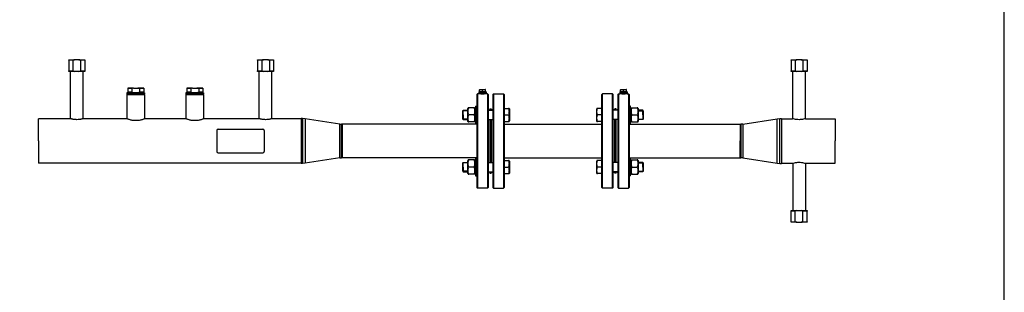
# Model space of a CAD drawing. Units: millimetres. Extents: x -543 to 689, y -423 to 521.
# Drawn here: x -311 to 23, y 336 to 428 of the extents above; entities that cross this region are included whole.
import ezdxf

# ---------------------------------------------------------------- set-up
doc = ezdxf.new("R2010")
doc.units = ezdxf.units.MM
doc.header["$LTSCALE"] = 32.67
doc.layers.get('0').update_dxf_attribs({"linetype": 'CONTINUOUS'})
doc.layers.add('AXIS', color=7, linetype='CONTINUOUS')

# ---------------------------------------------------------------- blocks, each defined once
blk = doc.blocks.new('02')
at = {"color": 7, "linetype": 'Continuous'}
for p, q in [((54.32, 339.21), (54.32, 339.41)), ((54.32, 339.41), (56.28, 339.41)), ((54.32, 339.21), (54.32, 335.61)), ((55.71, 339.21), (54.32, 339.21)), ((55.71, 339.21), (55.71, 335.61)), ((57.76, 339.41), (56.28, 339.41)), ((57.76, 339.41), (59.72, 339.41)), ((59.72, 339.21), (58.33, 339.21)), ((58.33, 339.21), (58.33, 335.61)), ((59.72, 339.41), (59.72, 339.21)), ((59.72, 339.21), (59.72, 335.61)), ((118.32, 339.21), (118.32, 339.41)), ((118.32, 339.41), (120.28, 339.41)), ((118.32, 339.21), (118.32, 335.61)), ((119.71, 339.21), (118.32, 339.21)), ((119.71, 339.21), (119.71, 335.61)), ((121.76, 339.41), (120.28, 339.41)), ((121.76, 339.41), (123.72, 339.41)), ((123.72, 339.21), (122.33, 339.21)), ((122.33, 339.21), (122.33, 335.61)), ((123.72, 339.41), (123.72, 339.21)), ((123.72, 339.21), (123.72, 335.61)), ((299.12, 339.21), (299.12, 339.41)), ((299.12, 339.41), (301.08, 339.41)), ((299.12, 339.21), (299.12, 335.61)), ((300.51, 339.21), (299.12, 339.21)), ((300.51, 339.21), (300.51, 335.61)), ((302.56, 339.41), (301.08, 339.41)), ((302.56, 339.41), (304.52, 339.41)), ((304.52, 339.21), (303.13, 339.21)), ((303.13, 339.21), (303.13, 335.61)), ((304.52, 339.41), (304.52, 339.21)), ((304.52, 339.21), (304.52, 335.61)), ((54.32, 335.41), (54.32, 335.61)), ((54.32, 335.61), (54.89, 335.61)), ((56.28, 335.41), (54.32, 335.41)), ((54.89, 335.61), (55.12, 335.61)), ((55.12, 335.61), (55.15, 335.61)), ((55.15, 335.61), (55.71, 335.61)), ((57.76, 335.41), (56.28, 335.41)), ((59.72, 335.41), (57.76, 335.41)), ((58.33, 335.61), (58.89, 335.61)), ((58.89, 335.61), (58.92, 335.61)), ((58.92, 335.61), (59.15, 335.61)), ((59.15, 335.61), (59.72, 335.61)), ((59.72, 335.61), (59.72, 335.41)), ((118.32, 335.41), (118.32, 335.61)), ((118.32, 335.61), (118.89, 335.61)), ((120.28, 335.41), (118.32, 335.41)), ((118.89, 335.61), (119.12, 335.61)), ((119.12, 335.61), (119.15, 335.61)), ((119.15, 335.61), (119.71, 335.61)), ((121.76, 335.41), (120.28, 335.41)), ((123.72, 335.41), (121.76, 335.41)), ((122.33, 335.61), (122.89, 335.61)), ((122.89, 335.61), (122.92, 335.61)), ((122.92, 335.61), (123.15, 335.61)), ((123.15, 335.61), (123.72, 335.61)), ((123.72, 335.61), (123.72, 335.41)), ((299.12, 335.41), (299.12, 335.61)), ((299.12, 335.61), (299.69, 335.61)), ((301.08, 335.41), (299.12, 335.41)), ((299.69, 335.61), (299.92, 335.61)), ((299.92, 335.61), (299.95, 335.61)), ((299.95, 335.61), (300.51, 335.61)), ((302.56, 335.41), (301.08, 335.41)), ((304.52, 335.41), (302.56, 335.41)), ((303.13, 335.61), (303.69, 335.61)), ((303.69, 335.61), (303.72, 335.61)), ((303.72, 335.61), (303.95, 335.61)), ((303.95, 335.61), (304.52, 335.61)), ((304.52, 335.61), (304.52, 335.41)), ((74.22, 327.81), (74.02, 327.61)), ((74.22, 327.81), (74.02, 327.61)), ((74.02, 327.61), (80.02, 327.61)), ((76.28, 329.81), (74.32, 329.81)), ((74.32, 329.81), (74.32, 329.61)), ((74.32, 329.61), (74.32, 328.41)), ((75.71, 329.61), (74.32, 329.61)), ((74.32, 328.41), (74.32, 328.21)), ((75.71, 328.41), (74.32, 328.41)), ((75.71, 329.61), (75.71, 328.41)), ((76.28, 329.81), (77.76, 329.81)), ((79.72, 329.81), (77.76, 329.81)), ((78.33, 329.61), (78.33, 328.41)), ((79.72, 329.61), (78.33, 329.61)), ((79.72, 328.41), (78.33, 328.41)), ((79.72, 329.81), (79.72, 329.61)), ((79.72, 329.61), (79.72, 328.41)), ((79.72, 328.41), (79.72, 328.21)), ((79.82, 327.81), (80.02, 327.61)), ((94.22, 327.81), (94.02, 327.61)), ((94.22, 327.81), (94.02, 327.61)), ((94.02, 327.61), (100.02, 327.61)), ((96.28, 329.81), (94.32, 329.81)), ((94.32, 329.81), (94.32, 329.61)), ((94.32, 329.61), (94.32, 328.41)), ((95.71, 329.61), (94.32, 329.61)), ((94.32, 328.41), (94.32, 328.21)), ((95.71, 328.41), (94.32, 328.41)), ((95.71, 329.61), (95.71, 328.41)), ((96.28, 329.81), (97.76, 329.81)), ((99.72, 329.81), (97.76, 329.81)), ((98.33, 329.61), (98.33, 328.41)), ((99.72, 329.61), (98.33, 329.61)), ((99.72, 328.41), (98.33, 328.41)), ((99.72, 329.81), (99.72, 329.61)), ((99.72, 329.61), (99.72, 328.41)), ((99.72, 328.41), (99.72, 328.21)), ((99.82, 327.81), (100.02, 327.61)), ((192.82, 327.86), (192.62, 327.66)), ((192.82, 327.86), (192.62, 327.66)), ((192.62, 327.66), (192.62, 323.7)), ((192.82, 327.86), (192.82, 295.86)), ((196.42, 327.66), (196.22, 327.86)), ((196.42, 327.66), (196.22, 327.86)), ((196.22, 327.86), (196.22, 295.86)), ((196.42, 327.66), (196.42, 322.66)), ((198.02, 327.66), (198.22, 327.86)), ((198.02, 327.66), (198.22, 327.86)), ((198.02, 327.66), (198.02, 322.66)), ((198.22, 327.86), (198.22, 295.86)), ((201.62, 327.86), (201.82, 327.66)), ((201.62, 327.86), (201.82, 327.66)), ((201.62, 327.86), (201.62, 295.86)), ((201.82, 327.66), (201.82, 322.9)), ((235.22, 327.86), (235.02, 327.66)), ((235.02, 322.9), (235.02, 327.66)), ((235.22, 295.86), (235.22, 327.86)), ((238.82, 327.66), (238.62, 327.86)), ((238.62, 295.86), (238.62, 327.86)), ((238.82, 322.66), (238.82, 327.66)), ((240.42, 327.66), (240.62, 327.86)), ((240.42, 327.66), (240.62, 327.86)), ((240.42, 327.66), (240.42, 322.66)), ((240.62, 327.86), (240.62, 295.86)), ((244.02, 327.86), (244.22, 327.66)), ((244.02, 327.86), (244.22, 327.66)), ((244.02, 327.86), (244.02, 295.86)), ((244.22, 327.66), (244.22, 323.7)), ((192.62, 323.7), (192.62, 322.5)), ((244.22, 323.7), (244.22, 322.5)), ((187.82, 322.1), (188.02, 322.3)), ((187.82, 319.3), (187.82, 322.1)), ((187.82, 320.7), (187.82, 322.1)), ((187.82, 320.7), (187.82, 319.3)), ((188.02, 320.7), (188.02, 322.3)), ((188.02, 320.7), (188.02, 319.1)), ((192.62, 322.5), (192.62, 322.4)), ((192.62, 322.4), (192.62, 319)), ((196.42, 322.66), (196.42, 322.5)), ((196.42, 322.5), (196.42, 319.88)), ((198.02, 322.66), (198.02, 322.5)), ((198.02, 322.5), (198.02, 319.88)), ((201.82, 322.9), (201.82, 322.5)), ((201.82, 322.5), (201.82, 322.42)), ((201.82, 322.42), (201.82, 320.7)), ((201.82, 320.7), (201.82, 318.98)), ((235.02, 322.5), (235.02, 322.9)), ((235.02, 322.42), (235.02, 322.5)), ((235.02, 320.7), (235.02, 322.42)), ((235.02, 318.98), (235.02, 320.7)), ((238.82, 322.5), (238.82, 322.66)), ((238.82, 319.88), (238.82, 322.5)), ((240.42, 322.66), (240.42, 322.5)), ((240.42, 322.5), (240.42, 319.88)), ((244.22, 322.5), (244.22, 322.4)), ((244.22, 322.4), (244.22, 319)), ((249.02, 322.1), (248.82, 322.3)), ((248.82, 320.7), (248.82, 322.3)), ((248.82, 320.7), (248.82, 319.1)), ((249.02, 322.1), (249.02, 319.3)), ((249.02, 320.7), (249.02, 322.1)), ((249.02, 320.7), (249.02, 319.3)), ((134.47, 319.39), (133.56, 319.46)), ((134.47, 319.39), (133.56, 319.46)), ((146.12, 317.61), (146.72, 317.56)), ((146.12, 317.61), (146.72, 317.56)), ((187.82, 319.3), (188.02, 319.1)), ((192.62, 319), (192.62, 318.9)), ((192.62, 318.9), (192.62, 317.96)), ((192.62, 317.96), (192.62, 317.73)), ((192.62, 317.73), (192.62, 317.7)), ((192.62, 317.7), (192.62, 306.02)), ((196.42, 319.88), (196.42, 319.1)), ((196.42, 319.1), (196.42, 318.9)), ((196.42, 318.9), (196.42, 304.82)), ((198.02, 319.88), (198.02, 319.1)), ((198.02, 319.1), (198.02, 318.9)), ((198.02, 318.9), (198.02, 304.82)), ((201.82, 318.98), (201.82, 318.9)), ((201.82, 318.9), (201.82, 318.5)), ((201.82, 318.5), (201.82, 317.96)), ((201.82, 317.96), (201.82, 305.76)), ((235.02, 318.9), (235.02, 318.98)), ((235.02, 318.5), (235.02, 318.9)), ((235.02, 317.96), (235.02, 318.5)), ((235.02, 305.76), (235.02, 317.96)), ((238.82, 319.1), (238.82, 319.88)), ((238.82, 318.9), (238.82, 319.1)), ((238.82, 304.82), (238.82, 318.9)), ((240.42, 319.88), (240.42, 319.1)), ((240.42, 319.1), (240.42, 318.9)), ((240.42, 318.9), (240.42, 304.82)), ((244.22, 319), (244.22, 318.9)), ((244.22, 318.9), (244.22, 317.96)), ((244.22, 317.96), (244.22, 317.73)), ((244.22, 317.73), (244.22, 317.7)), ((244.22, 317.7), (244.22, 306.02)), ((249.02, 319.3), (248.82, 319.1)), ((282.72, 317.61), (282.11, 317.56)), ((282.72, 317.61), (282.11, 317.56)), ((294.37, 319.39), (295.28, 319.46)), ((294.37, 319.39), (295.28, 319.46)), ((104.52, 315.46), (104.52, 308.26)), ((104.92, 315.86), (120.12, 315.86)), ((120.52, 315.46), (120.52, 308.26)), ((104.92, 307.86), (120.12, 307.86)), ((134.47, 304.33), (133.56, 304.26)), ((134.47, 304.33), (133.56, 304.26)), ((146.12, 306.11), (146.72, 306.16)), ((146.12, 306.11), (146.72, 306.16)), ((187.82, 304.42), (188.02, 304.62)), ((187.82, 301.62), (187.82, 304.42)), ((187.82, 303.02), (187.82, 304.42)), ((188.02, 303.02), (188.02, 304.62)), ((192.62, 306.02), (192.62, 305.99)), ((192.62, 305.99), (192.62, 305.76)), ((192.62, 305.76), (192.62, 304.82)), ((192.62, 304.82), (192.62, 304.72)), ((192.62, 304.72), (192.62, 301.32)), ((196.42, 304.82), (196.42, 304.62)), ((196.42, 304.62), (196.42, 303.85)), ((196.42, 303.85), (196.42, 301.22)), ((198.02, 304.82), (198.02, 304.62)), ((198.02, 304.62), (198.02, 303.85)), ((198.02, 303.85), (198.02, 301.22)), ((201.82, 305.76), (201.82, 305.22)), ((201.82, 305.22), (201.82, 304.82)), ((201.82, 304.82), (201.82, 304.74)), ((201.82, 304.74), (201.82, 303.02)), ((235.02, 305.22), (235.02, 305.76)), ((235.02, 304.82), (235.02, 305.22)), ((235.02, 304.74), (235.02, 304.82)), ((235.02, 303.02), (235.02, 304.74)), ((238.82, 304.62), (238.82, 304.82)), ((238.82, 303.85), (238.82, 304.62)), ((238.82, 301.22), (238.82, 303.85)), ((240.42, 304.82), (240.42, 304.62)), ((240.42, 304.62), (240.42, 303.85)), ((240.42, 303.85), (240.42, 301.22)), ((244.22, 306.02), (244.22, 305.99)), ((244.22, 305.99), (244.22, 305.76)), ((244.22, 305.76), (244.22, 304.82)), ((244.22, 304.82), (244.22, 304.72)), ((244.22, 304.72), (244.22, 301.32)), ((249.02, 304.42), (248.82, 304.62)), ((248.82, 303.02), (248.82, 304.62)), ((249.02, 304.42), (249.02, 301.62)), ((249.02, 303.02), (249.02, 304.42)), ((282.72, 306.11), (282.11, 306.16)), ((282.72, 306.11), (282.11, 306.16)), ((294.37, 304.33), (295.28, 304.26)), ((294.37, 304.33), (295.28, 304.26)), ((187.82, 303.02), (187.82, 301.62)), ((187.82, 301.62), (188.02, 301.42)), ((188.02, 303.02), (188.02, 301.42)), ((192.62, 301.32), (192.62, 301.22)), ((192.62, 301.22), (192.62, 300.02)), ((196.42, 301.22), (196.42, 301.06)), ((196.42, 301.06), (196.42, 296.06)), ((198.02, 301.22), (198.02, 301.06)), ((198.02, 301.06), (198.02, 296.06)), ((201.82, 303.02), (201.82, 301.3)), ((201.82, 301.3), (201.82, 301.22)), ((201.82, 301.22), (201.82, 300.82)), ((201.82, 300.82), (201.82, 296.06)), ((235.02, 301.3), (235.02, 303.02)), ((235.02, 301.22), (235.02, 301.3)), ((235.02, 300.82), (235.02, 301.22)), ((235.02, 296.06), (235.02, 300.82)), ((238.82, 301.06), (238.82, 301.22)), ((238.82, 296.06), (238.82, 301.06)), ((240.42, 301.22), (240.42, 301.06)), ((240.42, 301.06), (240.42, 296.06)), ((244.22, 301.32), (244.22, 301.22)), ((244.22, 301.22), (244.22, 300.02)), ((248.82, 303.02), (248.82, 301.42)), ((249.02, 301.62), (248.82, 301.42)), ((249.02, 303.02), (249.02, 301.62)), ((192.62, 300.02), (192.62, 296.06)), ((244.22, 300.02), (244.22, 296.06)), ((192.82, 295.86), (192.62, 296.06)), ((196.42, 296.06), (196.22, 295.86)), ((198.02, 296.06), (198.22, 295.86)), ((201.62, 295.86), (201.82, 296.06)), ((235.22, 295.86), (235.02, 296.06)), ((235.22, 295.86), (235.02, 296.06)), ((238.82, 296.06), (238.62, 295.86)), ((238.82, 296.06), (238.62, 295.86)), ((240.42, 296.06), (240.62, 295.86)), ((244.02, 295.86), (244.22, 296.06)), ((299.12, 288.11), (299.12, 288.31)), ((299.12, 288.31), (301.08, 288.31)), ((299.12, 284.51), (299.12, 288.11)), ((299.69, 288.11), (299.12, 288.11)), ((299.92, 288.11), (299.69, 288.11)), ((299.95, 288.11), (299.92, 288.11)), ((300.51, 288.11), (299.95, 288.11)), ((300.51, 284.51), (300.51, 288.11)), ((301.08, 288.31), (302.56, 288.31)), ((302.56, 288.31), (304.52, 288.31)), ((303.13, 284.51), (303.13, 288.11)), ((303.69, 288.11), (303.13, 288.11)), ((303.72, 288.11), (303.69, 288.11)), ((303.95, 288.11), (303.72, 288.11)), ((304.52, 288.11), (303.95, 288.11)), ((304.52, 288.31), (304.52, 288.11)), ((304.52, 284.51), (304.52, 288.11)), ((299.12, 284.31), (299.12, 284.51)), ((299.12, 284.51), (300.51, 284.51)), ((301.08, 284.31), (299.12, 284.31)), ((301.08, 284.31), (302.56, 284.31)), ((304.52, 284.31), (302.56, 284.31)), ((303.13, 284.51), (304.52, 284.51)), ((304.52, 284.51), (304.52, 284.31))]:
    blk.add_line(p, q, dxfattribs=at)
at = {"color": 2, "linetype": 'Continuous'}
for p, q in [((189.52, 322.1), (187.82, 322.1)), ((189.52, 322.1), (187.82, 322.1)), ((247.32, 322.1), (249.02, 322.1)), ((247.32, 322.1), (249.02, 322.1)), ((189.52, 319.3), (187.82, 319.3)), ((189.52, 319.3), (187.82, 319.3)), ((247.32, 319.3), (249.02, 319.3)), ((247.32, 319.3), (249.02, 319.3)), ((189.52, 304.42), (187.82, 304.42)), ((189.52, 304.42), (187.82, 304.42)), ((247.32, 304.42), (249.02, 304.42)), ((247.32, 304.42), (249.02, 304.42)), ((189.52, 301.62), (187.82, 301.62)), ((189.52, 301.62), (187.82, 301.62)), ((247.32, 301.62), (249.02, 301.62)), ((247.32, 301.62), (249.02, 301.62))]:
    blk.add_line(p, q, dxfattribs=at)
at = {"color": 9, "linetype": 'Continuous'}
for p, q in [((133.56, 319.46), (133.56, 304.26)), ((134.47, 319.39), (134.47, 304.33)), ((146.12, 306.11), (146.12, 317.61)), ((146.72, 306.16), (146.72, 317.56)), ((282.11, 317.56), (282.11, 306.16)), ((282.72, 317.61), (282.72, 306.11)), ((294.37, 304.33), (294.37, 319.39)), ((295.28, 304.26), (295.28, 319.46))]:
    blk.add_line(p, q, dxfattribs=at)
at = {"color": 7, "linetype": 'Continuous'}
for centre, start, end in [((104.92, 315.46), 90.0005, 180), ((120.12, 315.46), 0, 89.9995), ((104.92, 308.26), 180, 269.9995), ((120.12, 308.26), 270.0005, 0)]:
    blk.add_arc(centre, 0.4, start, end, dxfattribs=at)
for points in [[(56.28, 339.41), (56.08, 339.36), (55.89, 339.29), (55.71, 339.21)], [(58.33, 339.21), (58.14, 339.29), (57.95, 339.36), (57.76, 339.41)], [(120.28, 339.41), (120.08, 339.36), (119.89, 339.29), (119.71, 339.21)], [(122.33, 339.21), (122.14, 339.29), (121.95, 339.36), (121.76, 339.41)], [(301.08, 339.41), (300.88, 339.36), (300.69, 339.29), (300.51, 339.21)], [(303.13, 339.21), (302.94, 339.29), (302.75, 339.36), (302.56, 339.41)], [(55.71, 335.61), (55.89, 335.53), (56.08, 335.46), (56.28, 335.41)], [(57.76, 335.41), (57.95, 335.46), (58.14, 335.53), (58.33, 335.61)], [(119.71, 335.61), (119.89, 335.53), (120.08, 335.46), (120.28, 335.41)], [(121.76, 335.41), (121.95, 335.46), (122.14, 335.53), (122.33, 335.61)], [(300.51, 335.61), (300.69, 335.53), (300.88, 335.46), (301.08, 335.41)], [(302.56, 335.41), (302.75, 335.46), (302.94, 335.53), (303.13, 335.61)], [(76.28, 329.81), (76.08, 329.76), (75.89, 329.69), (75.71, 329.61)], [(75.71, 328.41), (75.89, 328.33), (76.08, 328.26), (76.28, 328.21)], [(77.76, 329.81), (77.95, 329.76), (78.14, 329.69), (78.33, 329.61)], [(78.33, 328.41), (78.14, 328.33), (77.95, 328.26), (77.76, 328.21)], [(96.28, 329.81), (96.08, 329.76), (95.89, 329.69), (95.71, 329.61)], [(95.71, 328.41), (95.89, 328.33), (96.08, 328.26), (96.28, 328.21)], [(97.76, 329.81), (97.95, 329.76), (98.14, 329.69), (98.33, 329.61)], [(98.33, 328.41), (98.14, 328.33), (97.95, 328.26), (97.76, 328.21)], [(301.08, 288.31), (300.88, 288.26), (300.69, 288.19), (300.51, 288.11)], [(303.13, 288.11), (302.94, 288.19), (302.75, 288.26), (302.56, 288.31)], [(300.51, 284.51), (300.69, 284.43), (300.88, 284.36), (301.08, 284.31)], [(302.56, 284.31), (302.75, 284.36), (302.94, 284.43), (303.13, 284.51)]]:
    blk.add_open_spline(points, degree=3, dxfattribs=at)
at = {"color": 2, "linetype": 'Continuous'}
for points in [[(193.92, 327.86), (193.92, 327.86), (193.93, 327.86), (194.01, 327.86), (194.12, 327.85), (194.26, 327.85), (194.43, 327.85), (194.6, 327.85), (194.77, 327.85), (194.92, 327.85), (195.03, 327.86), (195.1, 327.86), (195.12, 327.86), (195.12, 327.86)], [(241.72, 327.86), (241.72, 327.86), (241.73, 327.86), (241.81, 327.86), (241.92, 327.85), (242.06, 327.85), (242.23, 327.85), (242.4, 327.85), (242.57, 327.85), (242.72, 327.85), (242.83, 327.86), (242.9, 327.86), (242.92, 327.86), (242.92, 327.86)]]:
    blk.add_open_spline(points, degree=3, dxfattribs=at)
at = {"layer": 'AXIS', "color": 7, "linetype": 'Continuous'}
for p, q in [((54.89, 319.39), (54.89, 335.41)), ((59.15, 319.39), (59.15, 335.41)), ((118.89, 319.39), (118.89, 335.41)), ((123.15, 319.39), (123.15, 335.41)), ((299.69, 319.39), (299.69, 335.41)), ((303.95, 319.39), (303.95, 335.41)), ((74.32, 328.21), (74.02, 328.21)), ((74.02, 328.21), (74.02, 327.81)), ((74.02, 328.21), (74.02, 327.81)), ((74.21, 327.81), (74.02, 327.81)), ((74.02, 327.61), (74.02, 319.37)), ((74.02, 327.61), (74.02, 319.37)), ((74.24, 327.81), (74.21, 327.81)), ((74.82, 327.81), (74.24, 327.81)), ((74.82, 328.21), (74.32, 328.21)), ((74.32, 328.21), (74.32, 328.21)), ((75.01, 328.21), (74.82, 328.21)), ((74.82, 328.21), (74.82, 328.21)), ((74.92, 327.81), (74.82, 327.81)), ((74.82, 327.81), (74.82, 327.81)), ((75.22, 327.81), (74.92, 327.81)), ((75.02, 328.21), (75.01, 328.21)), ((76.26, 328.21), (75.02, 328.21)), ((78.82, 327.81), (75.22, 327.81)), ((76.28, 328.21), (76.26, 328.21)), ((77.76, 328.21), (76.28, 328.21)), ((77.77, 328.21), (77.76, 328.21)), ((79.02, 328.21), (77.77, 328.21)), ((79.12, 327.81), (78.82, 327.81)), ((79.03, 328.21), (79.02, 328.21)), ((79.22, 328.21), (79.03, 328.21)), ((79.22, 327.81), (79.12, 327.81)), ((79.72, 328.21), (79.22, 328.21)), ((79.22, 328.21), (79.22, 328.21)), ((79.79, 327.81), (79.22, 327.81)), ((79.22, 327.81), (79.22, 327.81)), ((80.02, 328.21), (79.72, 328.21)), ((79.72, 328.21), (79.72, 328.21)), ((79.83, 327.81), (79.79, 327.81)), ((80.02, 327.81), (79.83, 327.81)), ((80.02, 328.21), (80.02, 327.81)), ((80.02, 328.21), (80.02, 327.81)), ((80.02, 327.61), (80.02, 319.37)), ((80.02, 327.61), (80.02, 319.37)), ((94.32, 328.21), (94.02, 328.21)), ((94.02, 328.21), (94.02, 327.81)), ((94.02, 328.21), (94.02, 327.81)), ((94.21, 327.81), (94.02, 327.81)), ((94.02, 327.61), (94.02, 319.37)), ((94.02, 327.61), (94.02, 319.37)), ((94.24, 327.81), (94.21, 327.81)), ((94.82, 327.81), (94.24, 327.81)), ((94.82, 328.21), (94.32, 328.21)), ((94.32, 328.21), (94.32, 328.21)), ((95.01, 328.21), (94.82, 328.21)), ((94.82, 328.21), (94.82, 328.21)), ((94.92, 327.81), (94.82, 327.81)), ((94.82, 327.81), (94.82, 327.81)), ((95.22, 327.81), (94.92, 327.81)), ((95.02, 328.21), (95.01, 328.21)), ((96.26, 328.21), (95.02, 328.21)), ((98.82, 327.81), (95.22, 327.81)), ((96.28, 328.21), (96.26, 328.21)), ((97.76, 328.21), (96.28, 328.21)), ((97.77, 328.21), (97.76, 328.21)), ((99.02, 328.21), (97.77, 328.21)), ((99.12, 327.81), (98.82, 327.81)), ((99.03, 328.21), (99.02, 328.21)), ((99.22, 328.21), (99.03, 328.21)), ((99.22, 327.81), (99.12, 327.81)), ((99.72, 328.21), (99.22, 328.21)), ((99.22, 328.21), (99.22, 328.21)), ((99.79, 327.81), (99.22, 327.81)), ((99.22, 327.81), (99.22, 327.81)), ((100.02, 328.21), (99.72, 328.21)), ((99.72, 328.21), (99.72, 328.21)), ((99.83, 327.81), (99.79, 327.81)), ((100.02, 327.81), (99.83, 327.81)), ((100.02, 328.21), (100.02, 327.81)), ((100.02, 328.21), (100.02, 327.81)), ((100.02, 327.61), (100.02, 319.37)), ((100.02, 327.61), (100.02, 319.37)), ((193.27, 327.86), (192.82, 327.86)), ((193.27, 327.86), (192.82, 327.86)), ((193.27, 328.5), (193.27, 328.18)), ((193.52, 328.5), (193.27, 328.5)), ((193.27, 328.5), (193.27, 328.18)), ((193.27, 328.18), (193.27, 327.86)), ((193.88, 328.18), (193.27, 328.18)), ((193.27, 328.18), (193.27, 328.18)), ((193.27, 328.18), (193.27, 327.86)), ((193.88, 328.18), (193.27, 328.18)), ((193.27, 328.18), (193.27, 328.18)), ((193.89, 327.86), (193.27, 327.86)), ((193.52, 329.26), (193.6, 329.3)), ((193.52, 329.26), (193.52, 329.17)), ((193.52, 328.5), (193.52, 329.17)), ((193.86, 328.5), (193.52, 328.5)), ((193.6, 329.3), (194.52, 329.3)), ((193.88, 328.5), (193.86, 328.5)), ((194.02, 328.5), (193.88, 328.5)), ((195.16, 328.18), (193.88, 328.18)), ((195.16, 328.18), (193.88, 328.18)), ((193.95, 327.86), (193.89, 327.86)), ((194, 327.86), (193.95, 327.86)), ((194.05, 327.86), (194, 327.86)), ((194.52, 328.5), (194.02, 328.5)), ((194.98, 327.86), (194.05, 327.86)), ((194.52, 329.3), (195.44, 329.3)), ((194.52, 328.5), (194.52, 329.17)), ((195.02, 328.5), (194.52, 328.5)), ((195.04, 327.86), (194.98, 327.86)), ((195.16, 328.5), (195.02, 328.5)), ((195.09, 327.86), (195.04, 327.86)), ((195.14, 327.86), (195.09, 327.86)), ((195.77, 327.86), (195.14, 327.86)), ((195.18, 328.5), (195.16, 328.5)), ((195.77, 328.18), (195.16, 328.18)), ((195.77, 328.18), (195.16, 328.18)), ((195.51, 328.5), (195.18, 328.5)), ((195.52, 329.26), (195.44, 329.3)), ((195.51, 329.17), (195.51, 329.26)), ((195.51, 328.5), (195.51, 329.17)), ((195.77, 328.5), (195.51, 328.5)), ((195.77, 328.5), (195.77, 328.18)), ((195.77, 328.5), (195.77, 328.18)), ((195.77, 328.18), (195.77, 327.86)), ((195.77, 328.18), (195.77, 327.86)), ((195.77, 328.18), (195.77, 328.18)), ((195.77, 328.18), (195.77, 328.18)), ((196.22, 327.86), (195.77, 327.86)), ((196.22, 327.86), (195.77, 327.86)), ((198.22, 327.86), (201.62, 327.86)), ((198.22, 327.86), (201.62, 327.86)), ((238.62, 327.86), (235.22, 327.86)), ((238.62, 327.86), (235.22, 327.86)), ((240.62, 327.86), (241.07, 327.86)), ((240.62, 327.86), (241.07, 327.86)), ((241.07, 328.5), (241.07, 328.18)), ((241.32, 328.5), (241.07, 328.5)), ((241.07, 328.5), (241.07, 328.18)), ((241.07, 328.18), (241.07, 327.86)), ((241.68, 328.18), (241.07, 328.18)), ((241.07, 328.18), (241.07, 328.18)), ((241.07, 328.18), (241.07, 327.86)), ((241.68, 328.18), (241.07, 328.18)), ((241.07, 328.18), (241.07, 328.18)), ((241.69, 327.86), (241.07, 327.86)), ((241.32, 329.26), (241.4, 329.3)), ((241.32, 329.26), (241.32, 329.17)), ((241.32, 328.5), (241.32, 329.17)), ((241.66, 328.5), (241.32, 328.5)), ((241.4, 329.3), (242.32, 329.3)), ((241.68, 328.5), (241.66, 328.5)), ((241.82, 328.5), (241.68, 328.5)), ((242.96, 328.18), (241.68, 328.18)), ((242.96, 328.18), (241.68, 328.18)), ((241.75, 327.86), (241.69, 327.86)), ((241.8, 327.86), (241.75, 327.86)), ((241.85, 327.86), (241.8, 327.86)), ((242.32, 328.5), (241.82, 328.5)), ((242.78, 327.86), (241.85, 327.86)), ((242.32, 329.3), (243.24, 329.3)), ((242.32, 328.5), (242.32, 329.17)), ((242.82, 328.5), (242.32, 328.5)), ((242.84, 327.86), (242.78, 327.86)), ((242.96, 328.5), (242.82, 328.5)), ((242.89, 327.86), (242.84, 327.86)), ((242.94, 327.86), (242.89, 327.86)), ((243.57, 327.86), (242.94, 327.86)), ((242.98, 328.5), (242.96, 328.5)), ((243.57, 328.18), (242.96, 328.18)), ((243.57, 328.18), (242.96, 328.18)), ((243.31, 328.5), (242.98, 328.5)), ((243.32, 329.26), (243.24, 329.3)), ((243.31, 329.17), (243.31, 329.26)), ((243.31, 328.5), (243.31, 329.17)), ((243.57, 328.5), (243.31, 328.5)), ((243.57, 328.5), (243.57, 328.18)), ((243.57, 328.5), (243.57, 328.18)), ((243.57, 328.18), (243.57, 327.86)), ((243.57, 328.18), (243.57, 327.86)), ((243.57, 328.18), (243.57, 328.18)), ((243.57, 328.18), (243.57, 328.18)), ((243.57, 327.86), (244.02, 327.86)), ((243.57, 327.86), (244.02, 327.86)), ((192.12, 323.7), (192.62, 323.7)), ((192.12, 323.7), (192.62, 323.7)), ((192.12, 323.7), (192.12, 322.87)), ((244.72, 323.7), (244.22, 323.7)), ((244.72, 323.7), (244.22, 323.7)), ((244.72, 322.87), (244.72, 323.7)), ((188.02, 322.3), (189.52, 322.3)), ((189.66, 323.1), (189.52, 322.86)), ((189.52, 322.3), (189.52, 322.86)), ((189.52, 320.7), (189.52, 322.3)), ((189.52, 319.1), (189.52, 320.7)), ((189.87, 323.1), (189.66, 323.1)), ((191.77, 323.1), (189.87, 323.1)), ((191.77, 320.7), (189.87, 320.7)), ((191.77, 323.1), (191.98, 323.1)), ((192.12, 322.86), (191.98, 323.1)), ((192.12, 322.87), (192.12, 322.86)), ((192.12, 322.86), (192.12, 322.4)), ((192.12, 322.4), (192.12, 322.3)), ((192.12, 322.3), (192.12, 320.7)), ((192.12, 320.7), (192.12, 319.1)), ((196.78, 322.3), (196.42, 322.66)), ((196.78, 322.3), (196.42, 322.66)), ((196.42, 322.3), (198.02, 322.3)), ((197.02, 322.76), (197.02, 322.3)), ((197.02, 322.76), (197.42, 322.76)), ((197.02, 322.76), (197.42, 322.76)), ((197.42, 322.76), (197.42, 322.3)), ((197.66, 322.3), (198.02, 322.66)), ((197.66, 322.3), (198.02, 322.66)), ((201.82, 322.9), (203.32, 322.9)), ((201.82, 320.7), (203.32, 320.7)), ((203.52, 322.9), (203.32, 322.9)), ((203.52, 322.9), (203.62, 322.73)), ((203.62, 322.73), (203.62, 320.7)), ((203.62, 320.7), (203.62, 318.67)), ((233.32, 322.9), (233.22, 322.73)), ((233.22, 320.7), (233.22, 322.73)), ((233.22, 318.67), (233.22, 320.7)), ((233.51, 322.9), (233.32, 322.9)), ((235.02, 322.9), (233.51, 322.9)), ((235.02, 320.7), (233.51, 320.7)), ((239.18, 322.3), (238.82, 322.66)), ((239.18, 322.3), (238.82, 322.66)), ((240.42, 322.3), (238.82, 322.3)), ((239.42, 322.3), (239.42, 322.76)), ((239.82, 322.76), (239.42, 322.76)), ((239.82, 322.76), (239.42, 322.76)), ((239.82, 322.3), (239.82, 322.76)), ((240.06, 322.3), (240.42, 322.66)), ((240.06, 322.3), (240.42, 322.66)), ((244.72, 322.86), (244.86, 323.1)), ((244.72, 322.86), (244.72, 322.87)), ((244.72, 322.4), (244.72, 322.86)), ((244.72, 322.3), (244.72, 322.4)), ((244.72, 320.7), (244.72, 322.3)), ((244.72, 319.1), (244.72, 320.7)), ((244.86, 323.1), (245.07, 323.1)), ((245.07, 323.1), (246.97, 323.1)), ((245.07, 320.7), (246.97, 320.7)), ((247.18, 323.1), (246.97, 323.1)), ((247.18, 323.1), (247.32, 322.86)), ((247.32, 322.86), (247.32, 322.3)), ((247.32, 322.3), (247.32, 320.7)), ((248.82, 322.3), (247.32, 322.3)), ((247.32, 320.7), (247.32, 319.1)), ((44.02, 318.65), (44.02, 319.41)), ((54.82, 319.41), (44.02, 319.41)), ((44.02, 318.4), (44.02, 318.65)), ((44.02, 311.86), (44.02, 318.4)), ((73.92, 319.41), (59.22, 319.41)), ((93.92, 319.41), (80.12, 319.41)), ((80.12, 319.41), (80.12, 319.41)), ((118.82, 319.41), (100.12, 319.41)), ((100.12, 319.41), (100.12, 319.41)), ((133.02, 319.41), (123.22, 319.41)), ((133.02, 319.46), (133.02, 319.35)), ((133.56, 319.46), (133.02, 319.46)), ((133.56, 319.46), (133.02, 319.46)), ((133.02, 319.35), (133.02, 319.28)), ((133.02, 319.28), (133.02, 318.88)), ((133.02, 318.88), (133.02, 318.86)), ((133.02, 318.86), (133.02, 318.6)), ((133.02, 318.6), (133.02, 311.86)), ((146.12, 317.61), (134.47, 319.39)), ((146.12, 317.61), (134.47, 319.39)), ((147.02, 317.56), (146.72, 317.56)), ((147.02, 317.56), (146.72, 317.56)), ((147.02, 317.56), (147.02, 317.55)), ((147.02, 316.97), (147.02, 317.56)), ((192.62, 317.56), (147.02, 317.56)), ((147.02, 317.55), (147.02, 316.96)), ((188.02, 319.1), (189.52, 319.1)), ((189.52, 318.54), (189.52, 319.1)), ((189.66, 318.29), (189.52, 318.54)), ((189.66, 318.3), (189.87, 318.3)), ((191.77, 318.3), (189.87, 318.3)), ((191.98, 318.3), (191.77, 318.3)), ((192.12, 318.54), (191.98, 318.29)), ((192.12, 319.1), (192.12, 319)), ((192.12, 319), (192.12, 318.54)), ((192.12, 318.54), (192.12, 318.53)), ((192.12, 318.53), (192.12, 317.7)), ((192.12, 317.7), (192.62, 317.7)), ((192.12, 317.7), (192.62, 317.7)), ((196.42, 319.1), (198.02, 319.1)), ((197.02, 319.1), (197.02, 317.96)), ((197.02, 317.96), (197.02, 317.59)), ((197.02, 317.59), (197.02, 317.56)), ((197.02, 317.56), (197.02, 317.26)), ((197.02, 317.26), (197.02, 316.86)), ((197.42, 319.1), (197.42, 317.96)), ((197.42, 317.96), (197.42, 317.59)), ((197.42, 317.59), (197.42, 317.56)), ((197.42, 317.56), (197.42, 317.26)), ((197.42, 317.26), (197.42, 316.86)), ((201.82, 318.5), (203.32, 318.5)), ((201.82, 317.56), (235.02, 317.56)), ((203.32, 318.5), (203.52, 318.5)), ((203.52, 318.5), (203.62, 318.67)), ((233.32, 318.5), (233.22, 318.67)), ((233.32, 318.5), (233.51, 318.5)), ((235.02, 318.5), (233.51, 318.5)), ((240.42, 319.1), (238.82, 319.1)), ((239.42, 317.96), (239.42, 319.1)), ((239.42, 317.59), (239.42, 317.96)), ((239.42, 317.56), (239.42, 317.59)), ((239.42, 317.26), (239.42, 317.56)), ((239.42, 316.86), (239.42, 317.26)), ((239.82, 317.96), (239.82, 319.1)), ((239.82, 317.59), (239.82, 317.96)), ((239.82, 317.56), (239.82, 317.59)), ((239.82, 317.26), (239.82, 317.56)), ((239.82, 316.86), (239.82, 317.26)), ((244.72, 317.7), (244.22, 317.7)), ((244.72, 317.7), (244.22, 317.7)), ((244.22, 317.56), (281.82, 317.56)), ((244.72, 319), (244.72, 319.1)), ((244.72, 318.54), (244.72, 319)), ((244.72, 318.53), (244.72, 318.54)), ((244.72, 318.54), (244.86, 318.29)), ((244.72, 317.7), (244.72, 318.53)), ((245.07, 318.3), (244.86, 318.3)), ((245.07, 318.3), (246.97, 318.3)), ((246.97, 318.3), (247.18, 318.3)), ((247.18, 318.29), (247.32, 318.54)), ((247.32, 319.1), (247.32, 318.54)), ((248.82, 319.1), (247.32, 319.1)), ((281.82, 317.56), (282.11, 317.56)), ((281.82, 317.56), (281.82, 317.56)), ((281.82, 317.56), (281.82, 316.96)), ((281.82, 317.56), (282.11, 317.56)), ((281.82, 317.56), (281.82, 316.96)), ((282.72, 317.61), (294.37, 319.39)), ((282.72, 317.61), (294.37, 319.39)), ((295.28, 319.46), (295.82, 319.46)), ((295.28, 319.46), (295.82, 319.46)), ((295.82, 319.46), (295.82, 319.4)), ((295.82, 319.41), (299.62, 319.41)), ((295.82, 319.4), (295.82, 318.88)), ((295.82, 318.88), (295.82, 318.86)), ((295.82, 318.86), (295.82, 318.61)), ((295.82, 318.61), (295.82, 318.6)), ((295.82, 318.6), (295.82, 311.86)), ((304.02, 319.41), (314.02, 319.41)), ((314.02, 319.41), (314.02, 318.61)), ((314.02, 318.61), (314.02, 318.57)), ((314.02, 318.57), (314.02, 311.86)), ((147.02, 316.96), (147.02, 316.97)), ((147.02, 316.96), (147.02, 316.93)), ((147.02, 316.8), (147.02, 316.96)), ((147.02, 316.93), (147.02, 316.8)), ((147.02, 316.8), (147.02, 311.86)), ((147.02, 312.2), (147.02, 316.8)), ((197.02, 316.86), (197.02, 311.86)), ((197.42, 316.86), (197.42, 311.86)), ((239.42, 311.86), (239.42, 316.86)), ((239.82, 311.86), (239.82, 316.86)), ((281.82, 316.96), (281.82, 316.93)), ((281.82, 316.96), (281.82, 316.8)), ((281.82, 316.93), (281.82, 316.8)), ((281.82, 316.8), (281.82, 312.18)), ((281.82, 316.8), (281.82, 311.86)), ((44.02, 311.86), (44.02, 305.32)), ((133.02, 311.86), (133.02, 305.12)), ((147.02, 311.86), (147.02, 312.2)), ((147.02, 311.86), (147.02, 306.92)), ((147.02, 311.86), (147.02, 311.52)), ((147.02, 311.52), (147.02, 306.92)), ((197.02, 311.86), (197.02, 306.86)), ((197.42, 311.86), (197.42, 306.86)), ((239.42, 306.86), (239.42, 311.86)), ((239.82, 306.86), (239.82, 311.86)), ((281.82, 312.18), (281.82, 311.86)), ((281.82, 311.86), (281.82, 311.54)), ((281.82, 306.92), (281.82, 311.86)), ((281.82, 311.54), (281.82, 306.92)), ((295.82, 311.86), (295.82, 305.12)), ((314.02, 305.15), (314.02, 311.86)), ((44.02, 305.32), (44.02, 305.08)), ((44.02, 305.08), (44.02, 304.31)), ((133.02, 304.31), (44.02, 304.31)), ((133.02, 305.12), (133.02, 304.86)), ((133.02, 304.86), (133.02, 304.84)), ((133.02, 304.84), (133.02, 304.44)), ((133.02, 304.44), (133.02, 304.27)), ((133.02, 304.27), (133.02, 304.26)), ((133.56, 304.26), (133.02, 304.26)), ((133.56, 304.26), (133.02, 304.26)), ((146.12, 306.11), (134.47, 304.33)), ((146.12, 306.11), (134.47, 304.33)), ((147.02, 306.16), (146.72, 306.16)), ((147.02, 306.16), (146.72, 306.16)), ((147.02, 306.92), (147.02, 306.79)), ((147.02, 306.92), (147.02, 306.76)), ((147.02, 306.79), (147.02, 306.76)), ((147.02, 306.76), (147.02, 306.17)), ((147.02, 306.76), (147.02, 306.75)), ((147.02, 306.75), (147.02, 306.16)), ((147.02, 306.17), (147.02, 306.16)), ((192.62, 306.16), (147.02, 306.16)), ((188.02, 304.62), (189.52, 304.62)), ((189.66, 305.43), (189.52, 305.18)), ((189.52, 304.62), (189.52, 305.18)), ((189.52, 303.02), (189.52, 304.62)), ((189.87, 305.42), (189.66, 305.42)), ((191.77, 305.42), (189.87, 305.42)), ((191.77, 305.42), (191.98, 305.42)), ((192.12, 305.18), (191.98, 305.43)), ((192.12, 306.02), (192.62, 306.02)), ((192.12, 306.02), (192.62, 306.02)), ((192.12, 306.02), (192.12, 305.19)), ((192.12, 305.19), (192.12, 305.18)), ((192.12, 305.18), (192.12, 304.72)), ((192.12, 304.72), (192.12, 304.62)), ((192.12, 304.62), (192.12, 303.02)), ((196.42, 304.62), (198.02, 304.62)), ((197.02, 306.86), (197.02, 306.46)), ((197.02, 306.46), (197.02, 306.16)), ((197.02, 306.16), (197.02, 306.13)), ((197.02, 306.13), (197.02, 305.76)), ((197.02, 305.76), (197.02, 304.62)), ((197.42, 306.86), (197.42, 306.46)), ((197.42, 306.46), (197.42, 306.16)), ((197.42, 306.16), (197.42, 306.13)), ((197.42, 306.13), (197.42, 305.76)), ((197.42, 305.76), (197.42, 304.62)), ((201.82, 306.16), (235.02, 306.16)), ((201.82, 305.22), (203.32, 305.22)), ((203.52, 305.22), (203.32, 305.22)), ((203.52, 305.23), (203.62, 305.05)), ((203.62, 305.05), (203.62, 303.02)), ((233.32, 305.23), (233.22, 305.05)), ((233.22, 303.02), (233.22, 305.05)), ((233.51, 305.22), (233.32, 305.22)), ((235.02, 305.22), (233.51, 305.22)), ((240.42, 304.62), (238.82, 304.62)), ((239.42, 306.46), (239.42, 306.86)), ((239.42, 306.16), (239.42, 306.46)), ((239.42, 306.13), (239.42, 306.16)), ((239.42, 305.76), (239.42, 306.13)), ((239.42, 304.62), (239.42, 305.76)), ((239.82, 306.46), (239.82, 306.86)), ((239.82, 306.16), (239.82, 306.46)), ((239.82, 306.13), (239.82, 306.16)), ((239.82, 305.76), (239.82, 306.13)), ((239.82, 304.62), (239.82, 305.76)), ((244.22, 306.16), (281.82, 306.16)), ((244.72, 306.02), (244.22, 306.02)), ((244.72, 306.02), (244.22, 306.02)), ((244.72, 305.19), (244.72, 306.02)), ((244.72, 305.18), (244.86, 305.43)), ((244.72, 305.18), (244.72, 305.19)), ((244.72, 304.72), (244.72, 305.18)), ((244.72, 304.62), (244.72, 304.72)), ((244.72, 303.02), (244.72, 304.62)), ((244.86, 305.42), (245.07, 305.42)), ((245.07, 305.42), (246.97, 305.42)), ((247.18, 305.42), (246.97, 305.42)), ((247.18, 305.43), (247.32, 305.18)), ((247.32, 305.18), (247.32, 304.62)), ((247.32, 304.62), (247.32, 303.02)), ((248.82, 304.62), (247.32, 304.62)), ((281.82, 306.92), (281.82, 306.79)), ((281.82, 306.76), (281.82, 306.92)), ((281.82, 306.79), (281.82, 306.76)), ((281.82, 306.76), (281.82, 306.16)), ((281.82, 306.16), (281.82, 306.76)), ((281.82, 306.16), (282.11, 306.16)), ((281.82, 306.16), (282.11, 306.16)), ((281.82, 306.16), (281.82, 306.16)), ((282.72, 306.11), (294.37, 304.33)), ((282.72, 306.11), (294.37, 304.33)), ((295.28, 304.26), (295.82, 304.26)), ((295.28, 304.26), (295.82, 304.26)), ((295.82, 305.12), (295.82, 305.11)), ((295.82, 305.11), (295.82, 304.86)), ((295.82, 304.86), (295.82, 304.84)), ((295.82, 304.84), (295.82, 304.33)), ((295.82, 304.33), (295.82, 304.26)), ((295.82, 304.31), (299.62, 304.31)), ((299.69, 304.33), (299.69, 288.31)), ((303.95, 304.33), (303.95, 288.31)), ((304.02, 304.31), (314.02, 304.31)), ((314.02, 305.11), (314.02, 305.15)), ((314.02, 304.31), (314.02, 305.11)), ((188.02, 301.42), (189.52, 301.42)), ((189.52, 301.42), (189.52, 303.02)), ((189.52, 300.86), (189.52, 301.42)), ((189.66, 300.62), (189.52, 300.86)), ((189.66, 300.62), (189.87, 300.62)), ((191.77, 303.02), (189.87, 303.02)), ((191.77, 300.62), (189.87, 300.62)), ((191.98, 300.62), (191.77, 300.62)), ((192.12, 300.86), (191.98, 300.62)), ((192.12, 303.02), (192.12, 301.42)), ((192.12, 301.42), (192.12, 301.32)), ((192.12, 301.32), (192.12, 300.86)), ((192.12, 300.86), (192.12, 300.85)), ((192.12, 300.85), (192.12, 300.02)), ((196.42, 301.42), (198.02, 301.42)), ((196.78, 301.42), (196.42, 301.06)), ((196.78, 301.42), (196.42, 301.06)), ((197.02, 301.42), (197.02, 300.96)), ((197.02, 300.96), (197.42, 300.96)), ((197.02, 300.96), (197.42, 300.96)), ((197.42, 301.42), (197.42, 300.96)), ((197.66, 301.42), (198.02, 301.06)), ((197.66, 301.42), (198.02, 301.06)), ((201.82, 303.02), (203.32, 303.02)), ((201.82, 300.82), (203.32, 300.82)), ((203.32, 300.82), (203.52, 300.82)), ((203.52, 300.82), (203.62, 300.99)), ((203.62, 303.02), (203.62, 300.99)), ((233.22, 300.99), (233.22, 303.02)), ((233.32, 300.82), (233.22, 300.99)), ((233.32, 300.82), (233.51, 300.82)), ((235.02, 303.02), (233.51, 303.02)), ((235.02, 300.82), (233.51, 300.82)), ((240.42, 301.42), (238.82, 301.42)), ((239.18, 301.42), (238.82, 301.06)), ((239.18, 301.42), (238.82, 301.06)), ((239.42, 300.96), (239.42, 301.42)), ((239.82, 300.96), (239.42, 300.96)), ((239.82, 300.96), (239.42, 300.96)), ((239.82, 300.96), (239.82, 301.42)), ((240.06, 301.42), (240.42, 301.06)), ((240.06, 301.42), (240.42, 301.06)), ((244.72, 301.42), (244.72, 303.02)), ((244.72, 301.32), (244.72, 301.42)), ((244.72, 300.86), (244.72, 301.32)), ((244.72, 300.85), (244.72, 300.86)), ((244.72, 300.86), (244.86, 300.62)), ((244.72, 300.02), (244.72, 300.85)), ((245.07, 300.62), (244.86, 300.62)), ((245.07, 303.02), (246.97, 303.02)), ((245.07, 300.62), (246.97, 300.62)), ((246.97, 300.62), (247.18, 300.62)), ((247.18, 300.62), (247.32, 300.86)), ((247.32, 303.02), (247.32, 301.42)), ((247.32, 301.42), (247.32, 300.86)), ((248.82, 301.42), (247.32, 301.42)), ((192.12, 300.02), (192.62, 300.02)), ((192.12, 300.02), (192.62, 300.02)), ((244.72, 300.02), (244.22, 300.02)), ((244.72, 300.02), (244.22, 300.02)), ((196.22, 295.86), (192.82, 295.86)), ((196.22, 295.86), (192.82, 295.86)), ((198.22, 295.86), (201.62, 295.86)), ((198.22, 295.86), (201.62, 295.86)), ((238.62, 295.86), (235.22, 295.86)), ((238.62, 295.86), (235.22, 295.86)), ((240.62, 295.86), (244.02, 295.86)), ((240.62, 295.86), (244.02, 295.86))]:
    blk.add_line(p, q, dxfattribs=at)
for points, knots in [([(193.52, 329.17), (193.6, 329.19), (193.77, 329.24), (194.02, 329.27), (194.27, 329.24), (194.44, 329.19), (194.52, 329.17)], [0, 0, 0, 0, 0.250934, 0.5, 0.749066, 1, 1, 1, 1]), ([(194.52, 329.17), (194.6, 329.19), (194.76, 329.24), (195.02, 329.27), (195.27, 329.24), (195.43, 329.19), (195.51, 329.17)], [0, 0, 0, 0, 0.250934, 0.5, 0.749066, 1, 1, 1, 1]), ([(241.32, 329.17), (241.4, 329.19), (241.57, 329.24), (241.82, 329.27), (242.07, 329.24), (242.24, 329.19), (242.32, 329.17)], [0, 0, 0, 0, 0.250934, 0.5, 0.749066, 1, 1, 1, 1]), ([(242.32, 329.17), (242.4, 329.19), (242.56, 329.24), (242.82, 329.27), (243.07, 329.24), (243.23, 329.19), (243.31, 329.17)], [0, 0, 0, 0, 0.250934, 0.5, 0.749066, 1, 1, 1, 1]), ([(189.87, 320.7), (189.81, 320.89), (189.7, 321.29), (189.64, 321.9), (189.7, 322.51), (189.81, 322.91), (189.87, 323.1)], [0, 0, 0, 0, 0.250934, 0.5, 0.749066, 1, 1, 1, 1]), ([(189.87, 318.3), (189.81, 318.49), (189.7, 318.89), (189.64, 319.5), (189.7, 320.11), (189.81, 320.51), (189.87, 320.7)], [0, 0, 0, 0, 0.250934, 0.5, 0.749066, 1, 1, 1, 1]), ([(191.77, 320.7), (191.83, 320.89), (191.94, 321.29), (192, 321.9), (191.94, 322.51), (191.83, 322.91), (191.77, 323.1)], [0, 0, 0, 0, 0.250934, 0.5, 0.749066, 1, 1, 1, 1]), ([(191.77, 318.3), (191.83, 318.49), (191.94, 318.89), (192, 319.5), (191.94, 320.11), (191.83, 320.51), (191.77, 320.7)], [0, 0, 0, 0, 0.250934, 0.5, 0.749066, 1, 1, 1, 1]), ([(203.32, 322.9), (203.38, 322.72), (203.48, 322.36), (203.54, 321.8), (203.48, 321.24), (203.38, 320.88), (203.32, 320.7)], [0, 0, 0, 0, 0.250934, 0.5, 0.749066, 1, 1, 1, 1]), ([(203.32, 320.7), (203.38, 320.52), (203.48, 320.16), (203.54, 319.6), (203.48, 319.04), (203.38, 318.68), (203.32, 318.5)], [0, 0, 0, 0, 0.250934, 0.5, 0.749066, 1, 1, 1, 1]), ([(233.51, 320.7), (233.45, 320.88), (233.35, 321.24), (233.3, 321.8), (233.35, 322.36), (233.45, 322.72), (233.51, 322.9)], [0, 0, 0, 0, 0.250934, 0.5, 0.749066, 1, 1, 1, 1]), ([(233.51, 318.5), (233.45, 318.68), (233.35, 319.04), (233.3, 319.6), (233.35, 320.16), (233.45, 320.52), (233.51, 320.7)], [0, 0, 0, 0, 0.250934, 0.5, 0.749066, 1, 1, 1, 1]), ([(245.07, 323.1), (245.01, 322.91), (244.9, 322.51), (244.84, 321.9), (244.9, 321.29), (245.01, 320.89), (245.07, 320.7)], [0, 0, 0, 0, 0.250934, 0.5, 0.749066, 1, 1, 1, 1]), ([(245.07, 320.7), (245.01, 320.51), (244.9, 320.11), (244.84, 319.5), (244.9, 318.89), (245.01, 318.49), (245.07, 318.3)], [0, 0, 0, 0, 0.250934, 0.5, 0.749066, 1, 1, 1, 1]), ([(246.97, 323.1), (247.03, 322.91), (247.14, 322.51), (247.2, 321.9), (247.14, 321.29), (247.03, 320.89), (246.97, 320.7)], [0, 0, 0, 0, 0.250934, 0.5, 0.749066, 1, 1, 1, 1]), ([(246.97, 320.7), (247.03, 320.51), (247.14, 320.11), (247.2, 319.5), (247.14, 318.89), (247.03, 318.49), (246.97, 318.3)], [0, 0, 0, 0, 0.250934, 0.5, 0.749066, 1, 1, 1, 1]), ([(59.22, 319.41), (59.2, 319.41), (59.15, 319.38), (59.02, 319.36), (58.82, 319.3), (58.56, 319.24), (58.23, 319.18), (57.71, 319.11), (57.16, 319.07), (56.59, 319.09), (56.18, 319.13), (55.81, 319.18), (55.48, 319.24), (55.24, 319.3), (55.09, 319.34), (54.99, 319.36), (54.92, 319.38), (54.86, 319.39), (54.84, 319.41), (54.82, 319.41), (54.82, 319.41)], [0, 0, 0, 0, 0.009958, 0.039253, 0.086306, 0.148904, 0.224493, 0.310292, 0.49985, 0.596548, 0.689549, 0.7754, 0.851028, 0.913656, 0.939289, 0.960729, 0.977725, 0.990036, 0.997494, 1, 1, 1, 1]), ([(80.12, 319.41), (80.12, 319.41), (80.1, 319.41), (80.08, 319.39), (80.04, 319.38), (79.97, 319.35), (79.87, 319.31), (79.74, 319.26), (79.52, 319.18), (79.19, 319.07), (78.73, 318.95), (78.2, 318.84), (77.62, 318.76), (77.02, 318.74), (76.41, 318.76), (75.84, 318.84), (75.31, 318.95), (74.85, 319.07), (74.47, 319.2), (74.22, 319.29), (74.06, 319.35), (73.99, 319.38), (73.94, 319.4), (73.92, 319.41), (73.92, 319.41)], [0, 0, 0, 0, 0.002591, 0.005809, 0.01029, 0.022969, 0.04039, 0.062264, 0.088273, 0.151305, 0.226774, 0.312006, 0.404165, 0.499998, 0.595831, 0.687992, 0.773224, 0.848693, 0.911727, 0.959609, 0.977031, 0.98971, 0.997409, 1, 1, 1, 1]), ([(100.12, 319.41), (100.12, 319.41), (100.1, 319.41), (100.08, 319.39), (100.04, 319.38), (99.97, 319.35), (99.87, 319.31), (99.74, 319.26), (99.52, 319.18), (99.19, 319.07), (98.73, 318.95), (98.2, 318.84), (97.62, 318.76), (97.02, 318.74), (96.41, 318.76), (95.84, 318.84), (95.31, 318.95), (94.85, 319.07), (94.47, 319.2), (94.22, 319.29), (94.06, 319.35), (93.99, 319.38), (93.94, 319.4), (93.92, 319.41), (93.92, 319.41)], [0, 0, 0, 0, 0.002591, 0.005809, 0.01029, 0.022969, 0.04039, 0.062264, 0.088273, 0.151305, 0.226774, 0.312006, 0.404165, 0.499998, 0.595831, 0.687992, 0.773224, 0.848693, 0.911727, 0.959609, 0.977031, 0.98971, 0.997409, 1, 1, 1, 1]), ([(123.22, 319.41), (123.2, 319.41), (123.15, 319.38), (123.02, 319.36), (122.82, 319.3), (122.56, 319.24), (122.23, 319.18), (121.71, 319.11), (121.16, 319.07), (120.59, 319.09), (120.18, 319.13), (119.81, 319.18), (119.48, 319.24), (119.24, 319.3), (119.09, 319.34), (118.99, 319.36), (118.92, 319.38), (118.86, 319.39), (118.84, 319.41), (118.82, 319.41), (118.82, 319.41)], [0, 0, 0, 0, 0.009958, 0.039253, 0.086306, 0.148904, 0.224493, 0.310292, 0.49985, 0.596548, 0.689549, 0.7754, 0.851028, 0.913656, 0.939289, 0.960729, 0.977725, 0.990036, 0.997494, 1, 1, 1, 1]), ([(304.02, 319.41), (303.81, 319.35), (303.08, 319.17), (301.82, 319.02), (300.55, 319.17), (299.83, 319.35), (299.62, 319.41)], [0, 0, 0, 0, 0.149078, 0.5, 0.850922, 1, 1, 1, 1]), ([(189.87, 303.02), (189.81, 303.22), (189.7, 303.61), (189.64, 304.22), (189.7, 304.83), (189.81, 305.23), (189.87, 305.42)], [0, 0, 0, 0, 0.250934, 0.5, 0.749066, 1, 1, 1, 1]), ([(191.77, 303.02), (191.83, 303.22), (191.94, 303.61), (192, 304.22), (191.94, 304.83), (191.83, 305.23), (191.77, 305.42)], [0, 0, 0, 0, 0.250934, 0.5, 0.749066, 1, 1, 1, 1]), ([(203.32, 305.22), (203.38, 305.04), (203.48, 304.68), (203.54, 304.12), (203.48, 303.56), (203.38, 303.2), (203.32, 303.02)], [0, 0, 0, 0, 0.250934, 0.5, 0.749066, 1, 1, 1, 1]), ([(233.51, 303.02), (233.45, 303.2), (233.35, 303.56), (233.3, 304.12), (233.35, 304.68), (233.45, 305.04), (233.51, 305.22)], [0, 0, 0, 0, 0.250934, 0.5, 0.749066, 1, 1, 1, 1]), ([(245.07, 305.42), (245.01, 305.23), (244.9, 304.83), (244.84, 304.22), (244.9, 303.61), (245.01, 303.22), (245.07, 303.02)], [0, 0, 0, 0, 0.250934, 0.5, 0.749066, 1, 1, 1, 1]), ([(246.97, 305.42), (247.03, 305.23), (247.14, 304.83), (247.2, 304.22), (247.14, 303.61), (247.03, 303.22), (246.97, 303.02)], [0, 0, 0, 0, 0.250934, 0.5, 0.749066, 1, 1, 1, 1]), ([(299.62, 304.31), (299.83, 304.37), (300.55, 304.56), (301.82, 304.7), (303.08, 304.56), (303.81, 304.37), (304.02, 304.31)], [0, 0, 0, 0, 0.149078, 0.5, 0.850922, 1, 1, 1, 1]), ([(189.87, 300.62), (189.81, 300.82), (189.7, 301.21), (189.64, 301.82), (189.7, 302.43), (189.81, 302.83), (189.87, 303.02)], [0, 0, 0, 0, 0.250934, 0.5, 0.749066, 1, 1, 1, 1]), ([(191.77, 300.62), (191.83, 300.82), (191.94, 301.21), (192, 301.82), (191.94, 302.43), (191.83, 302.83), (191.77, 303.02)], [0, 0, 0, 0, 0.250934, 0.5, 0.749066, 1, 1, 1, 1]), ([(203.32, 303.02), (203.38, 302.84), (203.48, 302.48), (203.54, 301.92), (203.48, 301.36), (203.38, 301), (203.32, 300.82)], [0, 0, 0, 0, 0.250934, 0.5, 0.749066, 1, 1, 1, 1]), ([(233.51, 300.82), (233.45, 301), (233.35, 301.36), (233.3, 301.92), (233.35, 302.48), (233.45, 302.84), (233.51, 303.02)], [0, 0, 0, 0, 0.250934, 0.5, 0.749066, 1, 1, 1, 1]), ([(245.07, 303.02), (245.01, 302.83), (244.9, 302.43), (244.84, 301.82), (244.9, 301.21), (245.01, 300.82), (245.07, 300.62)], [0, 0, 0, 0, 0.250934, 0.5, 0.749066, 1, 1, 1, 1]), ([(246.97, 303.02), (247.03, 302.83), (247.14, 302.43), (247.2, 301.82), (247.14, 301.21), (247.03, 300.82), (246.97, 300.62)], [0, 0, 0, 0, 0.250934, 0.5, 0.749066, 1, 1, 1, 1])]:
    blk.add_open_spline(points, degree=3, knots=knots, dxfattribs=at)

msp = doc.modelspace()

# ---------------------------------------------------------------- linework, layer by layer
msp.add_lwpolyline([(22.69, 520.83), (-541.65, 520.83), (-541.65, 151.29), (22.69, 151.29)], close=True)

# ---------------------------------------------------------------- block references
msp.add_blockref('02', (-348.68, 75.48))

doc.saveas('drawing.dxf')
